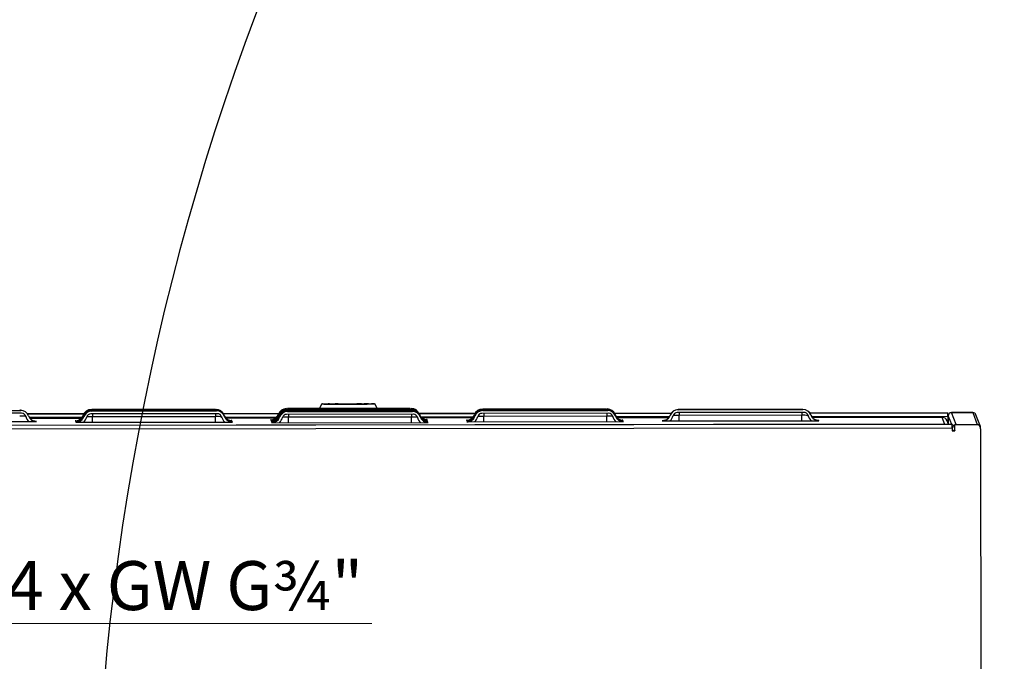
# Model space of a CAD drawing. Units: millimetres. Extents: x 10 to 428, y -141 to 287.
# Drawn here: x 63 to 134, y 57 to 102 of the extents above; entities that cross this region are included whole.
import ezdxf

# ---------------------------------------------------------------- set-up
doc = ezdxf.new("R2010")
doc.units = ezdxf.units.MM
doc.styles.add('SLDTEXTSTYLE5', font='TXT', dxfattribs={"width": 0.675})

# ---------------------------------------------------------------- blocks, each defined once
blk = doc.blocks.new('SW_NOTE_0')
at = {"color": 0, "linetype": 'Continuous', "lineweight": 0}
blk.add_line((26.596, 0), (0, 0), dxfattribs=at)
at = {"color": 0, "linetype": 'Continuous', "lineweight": 0, "insert": (0.455, 4.466), "char_height": 3.5, "attachment_point": 1, "style": 'SLDTEXTSTYLE5'}
blk.add_mtext('4 x GW G¾"', dxfattribs=at)

msp = doc.modelspace()

# ---------------------------------------------------------------- linework, layer by layer
at = {"color": 7, "linetype": 'Continuous', "lineweight": 25}
for p, q in [((84.818, 74.959), (84.665, 74.651)), ((85.29, 74.982), (85.289, 74.982)), ((86.735, 74.967), (86.721, 74.967)), ((86.723, 74.999), (86.738, 74.999)), ((88.169, 74.985), (88.169, 74.985)), ((88.795, 74.656), (88.641, 74.963)), ((63.342, 74.319), (54.268, 74.309)), ((54.336, 74.509), (63.273, 74.519)), ((63.271, 74.525), (63.273, 74.519)), ((63.62, 74.131), (63.629, 74.104)), ((63.632, 74.097), (63.629, 74.104)), ((63.653, 74.032), (63.629, 74.104)), ((63.653, 74.032), (63.655, 74.025)), ((63.751, 74.286), (67.8, 74.29)), ((63.761, 74.273), (67.793, 74.277)), ((63.84, 74.119), (63.837, 74.126)), ((63.881, 74.031), (67.673, 74.035)), ((67.749, 74.181), (67.752, 74.175)), ((67.768, 74.13), (67.771, 74.124)), ((67.788, 74.079), (67.79, 74.072)), ((77.361, 74.283), (68.287, 74.273)), ((68.314, 74.582), (68.317, 74.575)), ((68.317, 74.575), (77.254, 74.585)), ((68.334, 74.531), (68.336, 74.524)), ((68.336, 74.524), (77.273, 74.534)), ((68.353, 74.48), (68.355, 74.473)), ((68.355, 74.473), (77.293, 74.483)), ((77.183, 74.592), (68.383, 74.583)), ((77.202, 74.541), (68.402, 74.532)), ((77.221, 74.49), (68.421, 74.481)), ((77.22, 74.071), (68.421, 74.061)), ((77.252, 74.592), (77.254, 74.585)), ((77.271, 74.541), (77.273, 74.534)), ((77.29, 74.49), (77.293, 74.483)), ((77.64, 74.095), (77.649, 74.068)), ((77.651, 74.061), (77.649, 74.068)), ((77.672, 73.996), (77.649, 74.068)), ((77.766, 74.301), (81.753, 74.305)), ((77.774, 74.288), (81.748, 74.292)), ((77.82, 74.186), (77.818, 74.192)), ((77.839, 74.134), (77.837, 74.141)), ((77.859, 74.083), (77.856, 74.09)), ((77.894, 74.046), (81.597, 74.05)), ((81.73, 74.248), (81.732, 74.241)), ((81.749, 74.197), (81.752, 74.19)), ((81.768, 74.146), (81.771, 74.139)), ((81.787, 74.095), (81.79, 74.088)), ((81.807, 74.043), (81.809, 74.037)), ((82.295, 74.648), (82.298, 74.641)), ((82.298, 74.641), (91.235, 74.651)), ((91.38, 74.247), (82.306, 74.237)), ((82.314, 74.597), (82.317, 74.59)), ((82.317, 74.59), (91.254, 74.6)), ((82.334, 74.546), (82.336, 74.539)), ((82.336, 74.539), (91.273, 74.549)), ((82.353, 74.495), (82.355, 74.488)), ((82.355, 74.488), (91.292, 74.498)), ((91.163, 74.659), (82.363, 74.649)), ((82.372, 74.444), (82.375, 74.437)), ((82.375, 74.437), (91.312, 74.447)), ((91.183, 74.607), (82.383, 74.598)), ((91.202, 74.556), (82.402, 74.547)), ((91.221, 74.505), (82.421, 74.496)), ((91.24, 74.454), (82.44, 74.445)), ((91.24, 74.035), (82.44, 74.026)), ((91.232, 74.658), (91.235, 74.651)), ((91.251, 74.607), (91.254, 74.6)), ((91.271, 74.556), (91.273, 74.549)), ((91.29, 74.505), (91.292, 74.498)), ((91.309, 74.454), (91.312, 74.447)), ((91.659, 74.06), (91.668, 74.032)), ((91.67, 74.025), (91.668, 74.032)), ((91.691, 73.96), (91.668, 74.032)), ((91.775, 74.316), (95.8, 74.32)), ((91.781, 74.303), (95.792, 74.307)), ((91.801, 74.252), (91.798, 74.259)), ((91.82, 74.201), (91.818, 74.208)), ((91.839, 74.15), (91.837, 74.157)), ((91.859, 74.099), (91.856, 74.106)), ((91.878, 74.048), (91.875, 74.054)), ((91.915, 74.061), (95.673, 74.065)), ((95.749, 74.212), (95.752, 74.205)), ((95.768, 74.161), (95.771, 74.154)), ((95.787, 74.11), (95.79, 74.103)), ((105.361, 74.313), (96.287, 74.304)), ((96.314, 74.612), (96.317, 74.606)), ((96.317, 74.606), (105.254, 74.615)), ((96.333, 74.561), (96.336, 74.555)), ((96.336, 74.555), (105.273, 74.564)), ((96.353, 74.51), (96.355, 74.504)), ((96.355, 74.504), (105.292, 74.513)), ((105.183, 74.623), (96.383, 74.613)), ((105.202, 74.572), (96.402, 74.562)), ((105.22, 74.101), (96.42, 74.092)), ((105.221, 74.521), (96.421, 74.511)), ((105.251, 74.622), (105.254, 74.615)), ((105.271, 74.571), (105.273, 74.564)), ((105.29, 74.52), (105.292, 74.513)), ((105.639, 74.126), (105.648, 74.098)), ((105.651, 74.092), (105.648, 74.098)), ((105.672, 74.026), (105.648, 74.098)), ((105.672, 74.026), (105.674, 74.02)), ((105.766, 74.331), (109.853, 74.336)), ((105.774, 74.318), (109.844, 74.323)), ((105.82, 74.216), (105.818, 74.223)), ((105.839, 74.165), (105.837, 74.172)), ((105.859, 74.114), (105.856, 74.121)), ((105.894, 74.076), (109.725, 74.081)), ((105.946, 74.012), (109.683, 74.016)), ((109.768, 74.176), (109.771, 74.169)), ((119.342, 74.38), (110.268, 74.37)), ((110.333, 74.577), (110.336, 74.57)), ((110.336, 74.57), (119.273, 74.58)), ((119.201, 74.168), (110.401, 74.158)), ((119.202, 74.587), (110.402, 74.577)), ((119.271, 74.586), (119.273, 74.58)), ((119.62, 74.192), (119.629, 74.165)), ((119.632, 74.158), (119.629, 74.165)), ((119.652, 74.093), (119.629, 74.165)), ((119.652, 74.093), (119.655, 74.086)), ((119.751, 74.347), (129.628, 74.357)), ((119.761, 74.334), (129.633, 74.344)), ((119.839, 74.18), (119.837, 74.187)), ((119.88, 74.092), (129.634, 74.102)), ((119.923, 74.027), (129.212, 74.037)), ((129.212, 74.037), (129.406, 73.523)), ((129.628, 74.357), (129.633, 74.344)), ((129.634, 74.102), (129.635, 73.652)), ((129.669, 74.117), (129.669, 73.561)), ((129.669, 74.117), (129.892, 73.523)), ((129.828, 74.36), (131.367, 74.361)), ((129.828, 74.358), (131.368, 74.36)), ((129.828, 74.36), (129.828, 74.358)), ((129.828, 74.344), (129.828, 74.36)), ((129.828, 74.344), (129.828, 74.358)), ((131.428, 74.359), (129.908, 74.358)), ((130.227, 73.511), (129.908, 74.358)), ((131.367, 74.361), (131.368, 74.36)), ((131.367, 74.361), (131.402, 74.359)), ((131.368, 74.36), (131.382, 74.359)), ((131.428, 74.359), (131.747, 73.512)), ((131.972, 73.357), (131.653, 74.204)), ((129.942, 73.523), (44.023, 73.43)), ((129.947, 73.51), (44.028, 73.417)), ((53.206, 73.707), (64.406, 73.72)), ((63.923, 73.966), (67.617, 73.97)), ((64.403, 73.727), (64.353, 73.729)), ((64.406, 73.72), (64.403, 73.727)), ((64.406, 73.72), (64.406, 73.72)), ((64.406, 73.72), (64.406, 73.72)), ((67.231, 73.783), (67.184, 73.781)), ((67.184, 73.781), (67.186, 73.774)), ((67.186, 73.774), (67.186, 73.774)), ((67.186, 73.774), (67.419, 73.774)), ((67.251, 73.732), (67.203, 73.73)), ((67.203, 73.73), (67.206, 73.723)), ((67.206, 73.723), (67.206, 73.723)), ((67.206, 73.723), (67.439, 73.723)), ((67.27, 73.681), (67.222, 73.679)), ((67.222, 73.679), (67.225, 73.672)), ((67.225, 73.672), (78.425, 73.684)), ((67.225, 73.672), (67.225, 73.672)), ((77.672, 73.996), (77.674, 73.989)), ((77.947, 73.981), (81.534, 73.985)), ((78.18, 73.786), (78.386, 73.786)), ((78.199, 73.735), (78.406, 73.735)), ((78.384, 73.793), (78.333, 73.795)), ((78.403, 73.742), (78.352, 73.744)), ((78.422, 73.691), (78.372, 73.693)), ((78.386, 73.786), (78.384, 73.793)), ((78.386, 73.786), (78.386, 73.786)), ((78.386, 73.786), (78.386, 73.786)), ((78.406, 73.735), (78.403, 73.742)), ((78.406, 73.735), (78.406, 73.735)), ((78.406, 73.735), (78.406, 73.735)), ((78.425, 73.684), (78.422, 73.691)), ((78.425, 73.684), (78.425, 73.684)), ((78.425, 73.684), (78.425, 73.684)), ((81.212, 73.849), (81.165, 73.847)), ((81.165, 73.847), (81.167, 73.84)), ((81.167, 73.84), (81.167, 73.84)), ((81.167, 73.84), (81.4, 73.84)), ((81.231, 73.798), (81.184, 73.796)), ((81.184, 73.796), (81.186, 73.789)), ((81.186, 73.789), (81.186, 73.789)), ((81.186, 73.789), (81.419, 73.789)), ((81.25, 73.747), (81.203, 73.745)), ((81.203, 73.745), (81.206, 73.738)), ((81.206, 73.738), (81.206, 73.738)), ((81.206, 73.738), (81.438, 73.738)), ((81.27, 73.696), (81.222, 73.694)), ((81.222, 73.694), (81.225, 73.687)), ((81.225, 73.687), (81.225, 73.687)), ((81.225, 73.687), (81.458, 73.687)), ((81.289, 73.645), (81.241, 73.643)), ((81.241, 73.643), (81.244, 73.636)), ((81.244, 73.636), (92.444, 73.648)), ((81.244, 73.636), (81.244, 73.636)), ((91.691, 73.96), (91.693, 73.953)), ((91.982, 73.997), (95.617, 74.001)), ((92.161, 73.852), (92.367, 73.852)), ((92.18, 73.801), (92.386, 73.801)), ((92.199, 73.75), (92.406, 73.75)), ((92.218, 73.699), (92.425, 73.699)), ((92.364, 73.859), (92.314, 73.861)), ((92.384, 73.808), (92.333, 73.81)), ((92.403, 73.757), (92.352, 73.759)), ((92.367, 73.852), (92.364, 73.859)), ((92.367, 73.852), (92.367, 73.852)), ((92.367, 73.852), (92.367, 73.852)), ((92.422, 73.706), (92.372, 73.708)), ((92.386, 73.801), (92.384, 73.808)), ((92.386, 73.801), (92.386, 73.801)), ((92.386, 73.801), (92.386, 73.801)), ((92.441, 73.655), (92.391, 73.657)), ((92.405, 73.75), (92.403, 73.757)), ((92.405, 73.75), (92.406, 73.75)), ((92.405, 73.75), (92.405, 73.75)), ((92.425, 73.699), (92.422, 73.706)), ((92.425, 73.699), (92.425, 73.699)), ((92.425, 73.699), (92.425, 73.699)), ((92.444, 73.648), (92.441, 73.655)), ((92.444, 73.648), (92.444, 73.648)), ((92.444, 73.648), (92.444, 73.648)), ((95.231, 73.813), (95.184, 73.811)), ((95.184, 73.811), (95.186, 73.804)), ((95.186, 73.804), (95.419, 73.805)), ((95.186, 73.804), (95.186, 73.804)), ((95.25, 73.762), (95.203, 73.76)), ((95.203, 73.76), (95.205, 73.753)), ((95.206, 73.753), (95.205, 73.753)), ((95.206, 73.753), (95.438, 73.754)), ((95.294, 73.713), (95.222, 73.709)), ((95.222, 73.709), (95.225, 73.702)), ((95.225, 73.702), (106.425, 73.714)), ((95.225, 73.702), (95.225, 73.702)), ((106.18, 73.816), (106.386, 73.816)), ((106.199, 73.765), (106.405, 73.765)), ((106.384, 73.823), (106.333, 73.826)), ((106.403, 73.772), (106.352, 73.775)), ((106.422, 73.721), (106.372, 73.724)), ((106.386, 73.817), (106.384, 73.823)), ((106.386, 73.817), (106.386, 73.816)), ((106.386, 73.817), (106.386, 73.816)), ((106.405, 73.766), (106.403, 73.772)), ((106.405, 73.766), (106.405, 73.765)), ((106.405, 73.766), (106.405, 73.765)), ((106.425, 73.715), (106.422, 73.721)), ((106.425, 73.715), (106.425, 73.714)), ((106.425, 73.715), (106.425, 73.714)), ((109.274, 73.779), (109.203, 73.775)), ((109.203, 73.775), (109.205, 73.769)), ((109.205, 73.769), (120.405, 73.781)), ((109.205, 73.769), (109.205, 73.769)), ((120.403, 73.788), (120.352, 73.79)), ((120.405, 73.781), (120.403, 73.788)), ((120.405, 73.781), (120.405, 73.781)), ((120.405, 73.781), (120.405, 73.781)), ((129.683, 73.523), (129.587, 73.778)), ((129.634, 73.919), (129.669, 73.919)), ((129.634, 73.918), (129.669, 73.918)), ((129.942, 73.523), (129.947, 73.51)), ((129.948, 73.375), (129.987, 73.27)), ((130.147, 73.51), (131.687, 73.512)), ((130.148, 73.509), (130.147, 73.51)), ((130.148, 73.07), (130.147, 73.51)), ((130.148, 73.509), (131.688, 73.51)), ((130.148, 73.069), (130.148, 73.509)), ((130.214, 73.51), (130.227, 73.511)), ((130.227, 73.511), (131.747, 73.512)), ((131.687, 73.512), (131.688, 73.51)), ((131.969, 73.316), (131.968, 73.318)), ((44.029, 73.175), (129.948, 73.268)), ((129.948, 73.268), (129.948, 73.068)), ((129.948, 73.07), (130.148, 73.07)), ((129.948, 73.068), (130.148, 73.069)), ((129.988, 73.07), (129.987, 73.27)), ((130.148, 73.07), (130.148, 73.069)), ((131.988, 73.232), (131.987, 73.273)), ((131.988, 73.211), (132.022, 41.752))]:
    msp.add_line(p, q, dxfattribs=at)
at = {"color": 7, "linetype": 'Continuous', "lineweight": 25, "flags": 128}
for points in [[(86.736, 74.945), (86.363, 74.945), (86.004, 74.945), (85.673, 74.947), (85.382, 74.948), (85.144, 74.95), (84.966, 74.953), (84.856, 74.956), (84.818, 74.959), (84.818, 74.959)], [(88.641, 74.963), (88.641, 74.963), (88.605, 74.96), (88.497, 74.957), (88.322, 74.954), (88.085, 74.951), (87.796, 74.949), (87.466, 74.947), (87.108, 74.946), (86.736, 74.945)]]:
    msp.add_lwpolyline(points, dxfattribs=at)
at = {"color": 7, "linetype": 'Continuous', "lineweight": 25}
for centre, radius, start, end in [((248.476, 39.35), 179.913, 90.22489, 89.84751), ((63.322, 61.422), 12.685, 88.60963, 90.54313), ((63.272, 73.925), 0.6, 19.53348, 90.06324), ((63.274, 73.919), 0.6, 19.53348, 90.06324), ((63.342, 74.019), 0.3, 15.08821, 90.06332), ((64.385, 74.3), 0.78, 195.08759, 227.02939), ((64.402, 74.327), 0.6, 199.53298, 236.47639), ((64.405, 74.32), 0.6, 199.53348, 270.06324), ((67.186, 74.374), 0.6, 270.06222, 340.58869), ((67.205, 74.323), 0.6, 270.06222, 340.58869), ((67.224, 74.272), 0.6, 270.06222, 340.58869), ((67.183, 74.381), 0.6, 317.33284, 340.58915), ((67.202, 74.33), 0.6, 317.33284, 340.58915), ((67.222, 74.279), 0.6, 317.33284, 340.58915), ((68.315, 73.982), 0.6, 90.06222, 160.58869), ((68.318, 73.975), 0.6, 90.06222, 160.58869), ((68.334, 73.931), 0.6, 90.06222, 160.58869), ((68.337, 73.924), 0.6, 90.06222, 160.58869), ((67.244, 74.252), 0.78, 312.44975, 345.0342), ((68.353, 73.88), 0.6, 90.06222, 160.58869), ((68.356, 73.873), 0.6, 90.06222, 160.58869), ((68.288, 73.973), 0.3, 90.06214, 165.03372), ((68.342, 58.443), 15.619, 89.71108, 91.25438), ((91.441, 74.116), 23.021, 179.60847, 180.13555), ((-69.48, 74), 137.901, 359.86411, 0.02548), ((105.354, 74.114), 28.134, 179.65636, 180.08765), ((77.341, 61.387), 12.685, 88.60963, 90.54313), ((-60.68, 74.01), 137.901, 359.86411, 0.02548), ((77.252, 73.992), 0.6, 19.53348, 90.06324), ((77.255, 73.985), 0.6, 19.53348, 90.06324), ((77.271, 73.941), 0.6, 19.53348, 90.06324), ((77.274, 73.934), 0.6, 19.53348, 90.06324), ((77.291, 73.89), 0.6, 19.53348, 90.06324), ((77.293, 73.883), 0.6, 19.53348, 90.06324), ((77.361, 73.983), 0.3, 15.08821, 90.06332), ((78.404, 74.264), 0.78, 195.08759, 227.02939), ((78.383, 74.393), 0.6, 199.53298, 236.47639), ((78.386, 74.386), 0.6, 199.53348, 270.06324), ((78.402, 74.342), 0.6, 199.53298, 236.47639), ((78.405, 74.335), 0.6, 199.53348, 270.06324), ((78.422, 74.291), 0.6, 199.53298, 236.47639), ((78.424, 74.284), 0.6, 199.53348, 270.06324), ((81.164, 74.447), 0.6, 270.06243, 317.33283), ((81.166, 74.44), 0.6, 270.06222, 340.58869), ((81.186, 74.389), 0.6, 270.06222, 340.58869), ((81.205, 74.338), 0.6, 270.06222, 340.58869), ((81.224, 74.287), 0.6, 270.06222, 340.58869), ((81.243, 74.236), 0.6, 270.06222, 340.58869), ((81.164, 74.447), 0.6, 317.33284, 340.58915), ((81.183, 74.396), 0.6, 317.33284, 340.58915), ((81.202, 74.345), 0.6, 317.33284, 340.58915), ((81.222, 74.294), 0.6, 317.33284, 340.58915), ((81.241, 74.243), 0.6, 317.33284, 340.58915), ((82.296, 74.048), 0.6, 90.06222, 160.58869), ((82.298, 74.041), 0.6, 90.06222, 160.58869), ((82.315, 73.997), 0.6, 90.06222, 160.58869), ((82.317, 73.99), 0.6, 90.06222, 160.58869), ((82.334, 73.946), 0.6, 90.06222, 160.58869), ((82.337, 73.939), 0.6, 90.06222, 160.58869), ((82.353, 73.895), 0.6, 90.06222, 160.58869), ((82.356, 73.888), 0.6, 90.06222, 160.58869), ((81.263, 74.216), 0.78, 312.44975, 345.0342), ((82.373, 73.844), 0.6, 90.06222, 160.58869), ((82.375, 73.837), 0.6, 90.06222, 160.58869), ((82.307, 73.937), 0.3, 90.06214, 165.03372), ((82.361, 58.407), 15.619, 89.71108, 91.25438), ((-55.461, 73.964), 137.901, 359.86411, 0.02548), ((105.461, 74.08), 23.021, 179.60847, 180.13555), ((91.233, 74.058), 0.6, 19.53348, 90.06324), ((91.235, 74.051), 0.6, 19.53348, 90.06324), ((-46.661, 73.974), 137.901, 359.86411, 0.02548), ((119.374, 74.078), 28.134, 179.65636, 180.08765), ((91.36, 61.351), 12.685, 88.60963, 90.54313), ((91.252, 74.007), 0.6, 19.53348, 90.06324), ((91.255, 74), 0.6, 19.53348, 90.06324), ((91.271, 73.956), 0.6, 19.53348, 90.06324), ((91.274, 73.949), 0.6, 19.53348, 90.06324), ((91.291, 73.905), 0.6, 19.53348, 90.06324), ((91.293, 73.898), 0.6, 19.53348, 90.06324), ((91.31, 73.854), 0.6, 19.53348, 90.06324), ((91.312, 73.847), 0.6, 19.53348, 90.06324), ((91.381, 73.947), 0.3, 15.08821, 90.06332), ((92.423, 74.228), 0.78, 195.08759, 227.02939), ((92.364, 74.459), 0.6, 199.53298, 236.47639), ((92.366, 74.452), 0.6, 199.53348, 270.06324), ((92.383, 74.408), 0.6, 199.53298, 236.47639), ((92.386, 74.401), 0.6, 199.53348, 270.06324), ((92.402, 74.357), 0.6, 199.53298, 236.47639), ((92.405, 74.35), 0.6, 199.53348, 270.06324), ((92.421, 74.306), 0.6, 199.53298, 236.47639), ((92.424, 74.299), 0.6, 199.53348, 270.06324), ((92.441, 74.255), 0.6, 199.53298, 236.47639), ((92.443, 74.248), 0.6, 199.53348, 270.06324), ((95.186, 74.404), 0.6, 270.06222, 340.58869), ((95.205, 74.353), 0.6, 270.06222, 340.58869), ((95.224, 74.302), 0.6, 270.06222, 340.58869), ((95.183, 74.411), 0.6, 317.33284, 340.58915), ((95.202, 74.36), 0.6, 317.33284, 340.58915), ((95.221, 74.309), 0.6, 317.33284, 340.58915), ((96.315, 74.012), 0.6, 90.06222, 160.58869), ((96.317, 74.006), 0.6, 90.06222, 160.58869), ((96.334, 73.961), 0.6, 90.06222, 160.58869), ((96.337, 73.955), 0.6, 90.06222, 160.58869), ((95.244, 74.282), 0.78, 312.44975, 345.0342), ((96.353, 73.91), 0.6, 90.06222, 160.58869), ((96.356, 73.904), 0.6, 90.06222, 160.58869), ((96.287, 74.004), 0.3, 90.06214, 165.03372), ((96.342, 58.474), 15.619, 89.71108, 91.25438), ((119.441, 74.146), 23.021, 179.60847, 180.13555), ((-41.48, 74.031), 137.901, 359.86411, 0.02548), ((133.354, 74.145), 28.134, 179.65636, 180.08765), ((105.341, 61.417), 12.685, 88.60963, 90.54313), ((-32.68, 74.04), 137.901, 359.86411, 0.02548), ((105.252, 74.022), 0.6, 19.53348, 90.06324), ((105.255, 74.015), 0.6, 19.53348, 90.06324), ((105.271, 73.971), 0.6, 19.53348, 90.06324), ((105.274, 73.964), 0.6, 19.53348, 90.06324), ((105.291, 73.92), 0.6, 19.53348, 90.06324), ((105.293, 73.913), 0.6, 19.53348, 90.06324), ((105.361, 74.013), 0.3, 15.08821, 90.06332), ((106.404, 74.295), 0.78, 195.08759, 227.02939), ((106.383, 74.423), 0.6, 199.53298, 236.47639), ((106.386, 74.417), 0.6, 199.53348, 270.06324), ((106.402, 74.372), 0.6, 199.53298, 236.47639), ((106.405, 74.366), 0.6, 199.53348, 270.06324), ((106.421, 74.321), 0.6, 199.53298, 236.47639), ((106.424, 74.315), 0.6, 199.53348, 270.06324), ((109.205, 74.369), 0.6, 270.06222, 340.58869), ((109.202, 74.375), 0.6, 317.33284, 340.58915), ((109.225, 74.349), 0.78, 312.44975, 345.0342), ((110.334, 73.977), 0.6, 90.06222, 160.58869), ((110.337, 73.97), 0.6, 90.06222, 160.58869), ((110.268, 74.07), 0.3, 90.06214, 165.03372), ((110.322, 58.54), 15.619, 89.71108, 91.25438), ((133.422, 74.213), 23.021, 179.60847, 180.13555), ((-27.5, 74.097), 137.901, 359.86411, 0.02548), ((147.335, 74.211), 28.134, 179.65636, 180.08765), ((119.321, 61.483), 12.685, 88.60963, 90.54313), ((-18.7, 74.106), 137.901, 359.86411, 0.02548), ((119.271, 73.986), 0.6, 19.53348, 90.06324), ((119.274, 73.98), 0.6, 19.53348, 90.06324), ((119.342, 74.08), 0.3, 15.08821, 90.06332), ((120.385, 74.361), 0.78, 195.08759, 227.02939), ((120.402, 74.388), 0.6, 199.53298, 236.47639), ((120.405, 74.381), 0.6, 199.53348, 270.06324), ((129.213, 73.637), 0.4, 20.63717, 90.06318), ((110.26, 74.141), 19.375, 359.88449, 0.60025), ((129.909, 74.118), 0.24, 90.0618, 180.05971), ((131.429, 74.119), 0.24, 20.63717, 90.06318), ((64.402, 74.327), 0.6, 236.47646, 270.06262), ((67.183, 74.381), 0.6, 270.06243, 317.33283), ((67.202, 74.33), 0.6, 270.06243, 317.33283), ((67.222, 74.279), 0.6, 270.06243, 317.33283), ((78.383, 74.393), 0.6, 236.47646, 270.06262), ((78.402, 74.342), 0.6, 236.47646, 270.06262), ((78.422, 74.291), 0.6, 236.47646, 270.06262), ((81.183, 74.396), 0.6, 270.06243, 317.33283), ((81.202, 74.345), 0.6, 270.06243, 317.33283), ((81.222, 74.294), 0.6, 270.06243, 317.33283), ((81.241, 74.243), 0.6, 270.06243, 317.33283), ((92.364, 74.459), 0.6, 236.47646, 270.06262), ((92.383, 74.408), 0.6, 236.47646, 270.06262), ((92.402, 74.357), 0.6, 236.47646, 270.06262), ((92.421, 74.306), 0.6, 236.47646, 270.06262), ((92.441, 74.255), 0.6, 236.47646, 270.06262), ((95.183, 74.411), 0.6, 270.06243, 317.33283), ((95.202, 74.36), 0.6, 270.06243, 317.33283), ((95.221, 74.309), 0.6, 270.06243, 317.33283), ((106.383, 74.423), 0.6, 236.47646, 270.06262), ((106.402, 74.372), 0.6, 236.47646, 270.06262), ((106.421, 74.321), 0.6, 236.47646, 270.06262), ((109.202, 74.376), 0.6, 270.06243, 317.33283), ((120.402, 74.388), 0.6, 236.47646, 270.06262), ((110.574, 73.307), 19.375, 359.88449, 0.60025), ((130.227, 73.271), 0.24, 109.50009, 180.05987), ((131.688, 73.212), 0.3, 20.63694, 90.06341), ((131.688, 73.21), 0.3, 0.06149, 90.06358), ((131.747, 73.272), 0.24, 0.06149, 90.06358)]:
    msp.add_arc(centre, radius, start, end, dxfattribs=at)
for points, knots in [([(86.721, 74.967), (86.599, 74.967), (86.354, 74.967), (86.001, 74.968), (85.676, 74.969), (85.392, 74.971), (85.159, 74.973), (84.983, 74.975), (84.883, 74.978), (84.842, 74.98), (84.855, 74.981), (84.855, 74.981)], [0, 0, 0, 0, 0.124445, 0.24889, 0.373335, 0.49778, 0.622225, 0.74667, 0.871115, 0.99556, 1, 1, 1, 1]), ([(84.89, 74.984), (84.921, 74.985), (84.982, 74.988), (85.16, 74.991), (85.393, 74.993), (85.678, 74.996), (86.003, 74.997), (86.356, 74.999), (86.601, 74.999), (86.723, 74.999)], [0, 0, 0, 0, 0.142857, 0.285714, 0.428571, 0.571429, 0.714286, 0.857143, 1, 1, 1, 1]), ([(85.289, 74.982), (85.311, 74.983), (85.353, 74.987), (85.684, 74.991), (86.159, 74.994), (86.536, 74.995), (86.725, 74.996)], [0, 0, 0, 0, 0.25, 0.5, 0.75, 1, 1, 1, 1]), ([(86.734, 74.971), (86.547, 74.971), (86.173, 74.971), (85.699, 74.973), (85.364, 74.977), (85.314, 74.98), (85.29, 74.982)], [0, 0, 0, 0, 0.25, 0.5, 0.75, 1, 1, 1, 1]), ([(86.732, 74.975), (86.614, 74.975), (86.432, 74.975), (86.213, 74.976), (86.062, 74.977), (85.94, 74.978), (85.825, 74.98), (85.767, 74.982), (85.823, 74.985), (85.936, 74.987), (86.058, 74.988), (86.208, 74.989), (86.426, 74.991), (86.608, 74.991), (86.726, 74.991)], [0, 0, 0, 0, 0.1197284, 0.1841803, 0.25, 0.3158197, 0.3802716, 0.5, 0.6197284, 0.6841803, 0.75, 0.8158197, 0.8802716, 1, 1, 1, 1]), ([(86.725, 74.996), (86.912, 74.996), (87.285, 74.996), (87.759, 74.993), (88.095, 74.99), (88.144, 74.987), (88.169, 74.985)], [0, 0, 0, 0, 0.25, 0.5, 0.75, 1, 1, 1, 1]), ([(86.726, 74.991), (86.845, 74.991), (87.027, 74.991), (87.246, 74.991), (87.397, 74.99), (87.519, 74.989), (87.634, 74.987), (87.692, 74.984), (87.635, 74.982), (87.523, 74.98), (87.401, 74.978), (87.251, 74.977), (87.032, 74.976), (86.851, 74.976), (86.732, 74.975)], [0, 0, 0, 0, 0.119728, 0.18418, 0.25, 0.31582, 0.380272, 0.5, 0.619728, 0.68418, 0.75, 0.81582, 0.880272, 1, 1, 1, 1]), ([(88.169, 74.985), (88.148, 74.983), (88.106, 74.98), (87.775, 74.976), (87.3, 74.972), (86.923, 74.971), (86.734, 74.971)], [0, 0, 0, 0, 0.25, 0.5, 0.75, 1, 1, 1, 1]), ([(88.604, 74.985), (88.604, 74.985), (88.609, 74.985), (88.597, 74.984), (88.576, 74.982), (88.563, 74.982), (88.553, 74.981), (88.547, 74.981), (88.545, 74.981), (88.532, 74.981), (88.508, 74.98), (88.469, 74.979), (88.43, 74.978), (88.4, 74.978), (88.384, 74.978), (88.38, 74.977), (88.361, 74.977), (88.326, 74.977), (88.281, 74.976), (88.252, 74.976), (88.238, 74.975), (88.235, 74.975), (88.234, 74.975), (88.234, 74.975), (88.234, 74.975), (88.234, 74.975), (88.229, 74.975), (88.194, 74.975), (88.106, 74.974), (87.932, 74.972), (87.652, 74.97), (87.244, 74.968), (86.916, 74.968), (86.735, 74.967)], [0, 0, 0, 0, 0.00469, 0.092834, 0.115946, 0.139081, 0.162208, 0.162439, 0.164409, 0.17001, 0.214827, 0.248249, 0.281668, 0.315085, 0.315366, 0.317375, 0.322776, 0.357639, 0.387582, 0.405393, 0.409785, 0.41088, 0.411153, 0.411222, 0.411239, 0.411243, 0.411245, 0.420054, 0.468922, 0.55142, 0.667491, 0.817052, 1, 1, 1, 1]), ([(86.738, 74.999), (86.922, 74.999), (87.256, 74.999), (87.669, 74.998), (87.948, 74.997), (88.117, 74.996), (88.204, 74.995), (88.259, 74.994), (88.317, 74.994), (88.403, 74.992), (88.478, 74.991), (88.534, 74.99), (88.573, 74.988), (88.587, 74.987), (88.595, 74.987)], [0, 0, 0, 0, 0.201308, 0.364634, 0.489849, 0.576856, 0.625586, 0.640246, 0.67736, 0.738948, 0.82499, 0.87721, 0.935547, 1, 1, 1, 1]), ([(63.271, 74.525), (63.27, 74.525), (63.268, 74.526), (63.26, 74.526), (63.251, 74.526), (63.24, 74.526), (63.224, 74.526), (63.211, 74.526), (63.202, 74.526)], [0, 0, 0, 0, 0.239444, 0.36822, 0.499999, 0.628777, 0.760556, 1, 1, 1, 1]), ([(68.421, 74.481), (68.413, 74.481), (68.399, 74.481), (68.383, 74.48), (68.372, 74.48), (68.364, 74.48), (68.355, 74.48), (68.354, 74.48), (68.353, 74.48)], [0, 0, 0, 0, 0.239444, 0.36822, 0.499999, 0.628777, 0.760556, 1, 1, 1, 1]), ([(77.29, 74.49), (77.289, 74.49), (77.288, 74.49), (77.279, 74.49), (77.27, 74.49), (77.259, 74.49), (77.243, 74.49), (77.23, 74.49), (77.221, 74.49)], [0, 0, 0, 0, 0.239444, 0.36822, 0.499999, 0.628777, 0.760556, 1, 1, 1, 1]), ([(82.421, 74.496), (82.413, 74.496), (82.399, 74.496), (82.383, 74.496), (82.372, 74.496), (82.364, 74.495), (82.355, 74.495), (82.354, 74.495), (82.353, 74.495)], [0, 0, 0, 0, 0.239444, 0.36822, 0.499999, 0.628777, 0.760556, 1, 1, 1, 1]), ([(82.44, 74.445), (82.432, 74.445), (82.418, 74.445), (82.402, 74.445), (82.392, 74.445), (82.383, 74.444), (82.374, 74.444), (82.373, 74.444), (82.372, 74.444)], [0, 0, 0, 0, 0.239444, 0.36822, 0.499999, 0.628777, 0.760556, 1, 1, 1, 1]), ([(91.29, 74.505), (91.289, 74.505), (91.288, 74.505), (91.279, 74.505), (91.27, 74.505), (91.259, 74.505), (91.243, 74.505), (91.23, 74.505), (91.221, 74.505)], [0, 0, 0, 0, 0.239444, 0.36822, 0.499999, 0.628777, 0.760556, 1, 1, 1, 1]), ([(91.309, 74.454), (91.308, 74.454), (91.307, 74.454), (91.298, 74.454), (91.289, 74.454), (91.278, 74.454), (91.262, 74.454), (91.249, 74.454), (91.24, 74.454)], [0, 0, 0, 0, 0.239444, 0.36822, 0.499999, 0.628777, 0.760556, 1, 1, 1, 1]), ([(96.421, 74.511), (96.412, 74.511), (96.399, 74.511), (96.383, 74.511), (96.372, 74.511), (96.363, 74.511), (96.355, 74.511), (96.354, 74.51), (96.353, 74.51)], [0, 0, 0, 0, 0.239444, 0.36822, 0.499999, 0.628777, 0.760556, 1, 1, 1, 1]), ([(105.29, 74.52), (105.289, 74.52), (105.287, 74.52), (105.279, 74.52), (105.27, 74.521), (105.259, 74.521), (105.243, 74.521), (105.23, 74.521), (105.221, 74.521)], [0, 0, 0, 0, 0.239444, 0.36822, 0.499999, 0.628777, 0.760556, 1, 1, 1, 1]), ([(110.402, 74.577), (110.393, 74.577), (110.38, 74.577), (110.364, 74.577), (110.353, 74.577), (110.344, 74.577), (110.336, 74.577), (110.334, 74.577), (110.333, 74.577)], [0, 0, 0, 0, 0.2394436, 0.3682202, 0.4999986, 0.6287766, 0.7605564, 1, 1, 1, 1]), ([(119.271, 74.586), (119.27, 74.586), (119.268, 74.587), (119.26, 74.587), (119.251, 74.587), (119.24, 74.587), (119.224, 74.587), (119.21, 74.587), (119.202, 74.587)], [0, 0, 0, 0, 0.239444, 0.36822, 0.499999, 0.628777, 0.760556, 1, 1, 1, 1]), ([(64.355, 73.729), (64.355, 73.729), (64.355, 73.729), (64.337, 73.73), (64.311, 73.734), (64.279, 73.739), (64.229, 73.751), (64.155, 73.775), (64.103, 73.811), (64.074, 73.831)], [0, 0, 0, 0, 0.160177, 0.281653, 0.35673, 0.432549, 0.542303, 0.745402, 1, 1, 1, 1]), ([(67.662, 73.873), (67.616, 73.831), (67.538, 73.758), (67.417, 73.709), (67.342, 73.69), (67.302, 73.684), (67.274, 73.681), (67.266, 73.681), (67.273, 73.682), (67.291, 73.682), (67.294, 73.682)], [0, 0, 0, 0, 0.2611284, 0.4509217, 0.5450192, 0.598274, 0.6517192, 0.7679333, 0.9640737, 1, 1, 1, 1]), ([(78.348, 73.694), (78.352, 73.694), (78.367, 73.694), (78.376, 73.693), (78.375, 73.693), (78.356, 73.695), (78.33, 73.698), (78.299, 73.703), (78.249, 73.715), (78.174, 73.74), (78.122, 73.775), (78.093, 73.795)], [0, 0, 0, 0, 0.071748, 0.262277, 0.401198, 0.487812, 0.541343, 0.595402, 0.673658, 0.818469, 1, 1, 1, 1]), ([(81.681, 73.837), (81.635, 73.795), (81.557, 73.722), (81.436, 73.673), (81.361, 73.655), (81.321, 73.648), (81.293, 73.645), (81.285, 73.645), (81.292, 73.646), (81.31, 73.646), (81.313, 73.646)], [0, 0, 0, 0, 0.261128, 0.450922, 0.545019, 0.598274, 0.651719, 0.767933, 0.964074, 1, 1, 1, 1]), ([(92.393, 73.658), (92.393, 73.658), (92.393, 73.657), (92.375, 73.659), (92.349, 73.662), (92.318, 73.668), (92.268, 73.68), (92.193, 73.704), (92.141, 73.739), (92.112, 73.759)], [0, 0, 0, 0, 0.160177, 0.281653, 0.35673, 0.432549, 0.542303, 0.745402, 1, 1, 1, 1]), ([(95.661, 73.904), (95.616, 73.861), (95.537, 73.788), (95.417, 73.739), (95.341, 73.721), (95.302, 73.715), (95.273, 73.712), (95.266, 73.712), (95.273, 73.712), (95.291, 73.712), (95.294, 73.713)], [0, 0, 0, 0, 0.261128, 0.450922, 0.545019, 0.598274, 0.651719, 0.767933, 0.964074, 1, 1, 1, 1]), ([(106.374, 73.724), (106.374, 73.724), (106.374, 73.724), (106.356, 73.725), (106.33, 73.729), (106.298, 73.734), (106.248, 73.746), (106.174, 73.77), (106.122, 73.806), (106.093, 73.825)], [0, 0, 0, 0, 0.160177, 0.281653, 0.35673, 0.432549, 0.542303, 0.745402, 1, 1, 1, 1]), ([(109.642, 73.97), (109.597, 73.928), (109.518, 73.855), (109.398, 73.806), (109.322, 73.787), (109.283, 73.781), (109.254, 73.778), (109.246, 73.778), (109.253, 73.778), (109.271, 73.779), (109.274, 73.779)], [0, 0, 0, 0, 0.2611284, 0.4509217, 0.5450192, 0.598274, 0.6517192, 0.7679333, 0.9640737, 1, 1, 1, 1]), ([(120.354, 73.79), (120.355, 73.79), (120.355, 73.79), (120.337, 73.791), (120.31, 73.795), (120.279, 73.8), (120.229, 73.812), (120.155, 73.837), (120.103, 73.872), (120.073, 73.892)], [0, 0, 0, 0, 0.160177, 0.281653, 0.35673, 0.432548, 0.542303, 0.745402, 1, 1, 1, 1])]:
    msp.add_open_spline(points, degree=3, knots=knots, dxfattribs=at)
for points in [[(86.734, 74.972), (86.557, 74.972), (86.204, 74.972), (85.753, 74.974), (85.451, 74.977), (85.344, 74.982), (85.448, 74.986), (85.747, 74.991), (86.195, 74.994), (86.549, 74.994), (86.725, 74.995)], [(86.725, 74.995), (86.902, 74.995), (87.255, 74.995), (87.706, 74.993), (88.007, 74.989), (88.115, 74.985), (88.011, 74.98), (87.712, 74.976), (87.264, 74.973), (86.91, 74.972), (86.734, 74.972)]]:
    msp.add_open_spline(points, degree=3, dxfattribs=at)

# ---------------------------------------------------------------- block references
at = {"color": 150, "linetype": 'Continuous', "lineweight": 0}
msp.add_blockref('SW_NOTE_0', (61.815, 59.269), dxfattribs=at)

doc.saveas('drawing.dxf')
